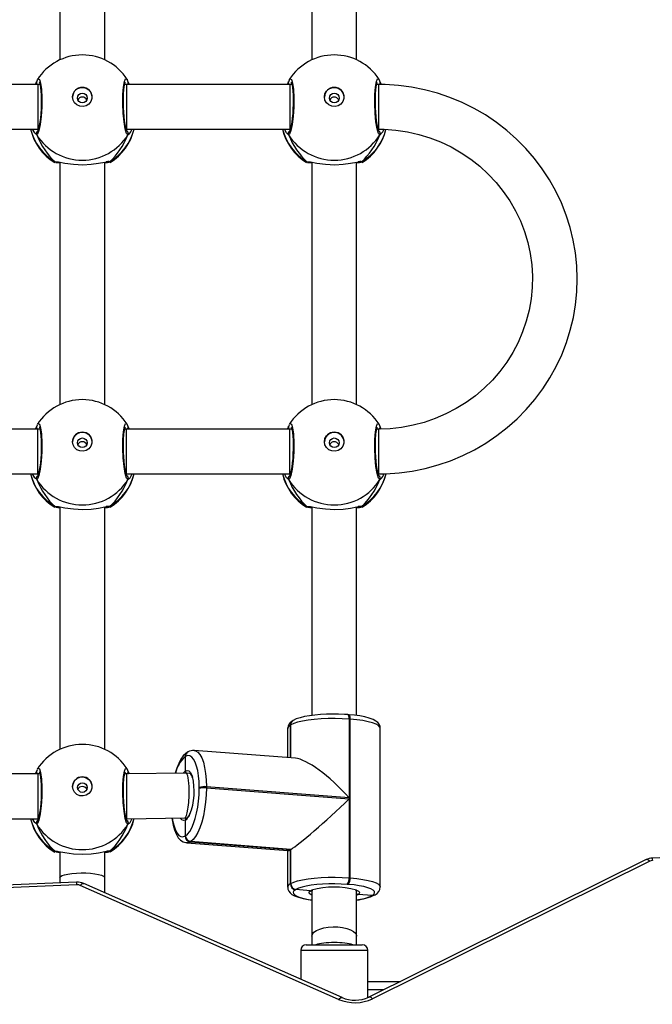
# Model space of a CAD drawing. Units: millimetres. Extents: x -410 to 1095, y 33 to 960.
# Drawn here: x 286 to 309, y 312 to 347 of the extents above; entities that cross this region are included whole.
import ezdxf

# ---------------------------------------------------------------- set-up
doc = ezdxf.new("R2010")
doc.units = ezdxf.units.MM
doc.header["$PDSIZE"] = -1
doc.layers.add('VP-EQ', color=7, linetype='Continuous', true_color=0x8a3492)
doc.layers.add('VP-HIC', color=6, linetype='Continuous')
doc.dimstyles.get("Standard").update_dxf_attribs({"dimtxt": 14, "dimasz": 20, "dimexe": 20, "dimexo": 50, "dimgap": 20, "dimtad": 0, "dimdec": 0, "dimzin": 0, "dimdsep": 46, "dimtxsty": 'Standard', "dimcen": -0.09, "dimadec": 0, "dimazin": 0, "dimtfac": 1, "dimtdec": 4, "dimtofl": 0, "dimtmove": 0, "dimatfit": 3, "dimfxl": 70, "dimfxlon": 1, "dimtolj": 1, "dimtzin": 0, "dimarcsym": 0})

# ---------------------------------------------------------------- blocks, each defined once
blk = doc.blocks.new('*D20')
at = {"color": 0, "lineweight": -2}
for p, q in [((1005.455, 738.101), (1095.455, 738.101)), ((1075.455, 718.101), (1075.455, 456.87)), ((1075.455, 53.499), (1075.455, 381.87)), ((1005.455, 33.499), (1095.455, 33.499))]:
    blk.add_line(p, q, dxfattribs=at)
at = {"color": 0}
for points in [[(1078.788, 718.101), (1072.121, 718.101), (1075.455, 738.101)], [(1072.121, 53.499), (1078.788, 53.499), (1075.455, 33.499)]]:
    blk.add_solid(points, dxfattribs=at)
at = {"layer": 'Defpoints', "color": 0}
for p in [(402.132, 738.101), (288.778, 33.499), (1075.455, 33.499)]:
    blk.add_point(p, dxfattribs=at)
at = {"color": 0, "insert": (1075.455, 419.37), "char_height": 14, "attachment_point": 5, "rotation": 90}
blk.add_mtext('\\A1;705', dxfattribs=at)
blk = doc.blocks.new('*D21')
at = {"color": 0, "lineweight": -2}
for p, q in [((203.694, 788.641), (203.694, 878.641)), ((605.685, 788.641), (605.685, 878.641)), ((223.694, 858.641), (364.339, 858.641)), ((585.685, 858.641), (439.339, 858.641))]:
    blk.add_line(p, q, dxfattribs=at)
at = {"color": 0}
for points in [[(223.694, 861.974), (223.694, 855.308), (203.694, 858.641)], [(585.685, 855.308), (585.685, 861.974), (605.685, 858.641)]]:
    blk.add_solid(points, dxfattribs=at)
at = {"layer": 'Defpoints', "color": 0}
for p in [(605.685, 858.641), (203.694, 297.98), (605.685, 247.301)]:
    blk.add_point(p, dxfattribs=at)
at = {"color": 0, "insert": (401.839, 858.641), "char_height": 14, "attachment_point": 5}
blk.add_mtext('\\A1;405', dxfattribs=at)
blk = doc.blocks.new('*D22')
at = {"color": 0, "lineweight": -2}
for p, q in [((919.458, 535.601), (1009.458, 535.601)), ((989.458, 515.601), (989.458, 419.684)), ((989.458, 225.999), (989.458, 342.351)), ((919.458, 205.999), (1009.458, 205.999))]:
    blk.add_line(p, q, dxfattribs=at)
at = {"color": 0}
for points in [[(992.791, 515.601), (986.124, 515.601), (989.458, 535.601)], [(986.124, 225.999), (992.791, 225.999), (989.458, 205.999)]]:
    blk.add_solid(points, dxfattribs=at)
at = {"layer": 'Defpoints', "color": 0}
for p in [(248.778, 535.601), (989.458, 535.601), (294.138, 205.999)]:
    blk.add_point(p, dxfattribs=at)
at = {"color": 0, "insert": (989.458, 381.017), "char_height": 14, "attachment_point": 5, "rotation": 90}
blk.add_mtext('\\A1;335', dxfattribs=at)
blk = doc.blocks.new('*D42')
at = {"layer": 'Defpoints', "color": 0}
for p in [(807.185, 940.201), (32.194, 270.201), (807.185, 270.201)]:
    blk.add_point(p, dxfattribs=at)
at = {"layer": 'VP-EQ', "color": 0, "lineweight": -2}
for p, q in [((32.194, 870.201), (32.194, 960.201)), ((807.185, 870.201), (807.185, 960.201)), ((52.194, 940.201), (376.291, 940.201)), ((787.185, 940.201), (453.624, 940.201))]:
    blk.add_line(p, q, dxfattribs=at)
at = {"layer": 'VP-EQ', "color": 0}
for points in [[(52.194, 943.535), (52.194, 936.868), (32.194, 940.201)], [(787.185, 936.868), (787.185, 943.535), (807.185, 940.201)]]:
    blk.add_solid(points, dxfattribs=at)
at = {"layer": 'VP-EQ', "color": 0, "insert": (414.958, 940.201), "char_height": 14, "attachment_point": 5}
blk.add_mtext('\\A1;775', dxfattribs=at)
blk = doc.blocks.new('RC1410_')
at = {"color": 0, "linetype": 'Continuous', "lineweight": 25}
for p, q in [((287.891, 354.465), (287.891, 345.808)), ((289.491, 345.808), (289.491, 354.466)), ((296.891, 354.465), (296.891, 345.808)), ((298.491, 345.808), (298.491, 354.466)), ((287.103, 344.931), (281.271, 344.931)), ((287.05, 345.016), (287.05, 345.015)), ((287.06, 345.037), (287.051, 345.015)), ((287.176, 344.931), (287.103, 344.931)), ((287.173, 344.943), (287.166, 344.931)), ((290.271, 344.931), (290.205, 344.931)), ((290.219, 344.931), (290.21, 344.949)), ((296.103, 344.931), (290.271, 344.931)), ((290.321, 345.037), (290.361, 344.931)), ((290.332, 345.014), (290.332, 345.015)), ((296.05, 345.016), (296.05, 345.015)), ((296.06, 345.037), (296.051, 345.015)), ((296.176, 344.931), (296.103, 344.931)), ((296.173, 344.943), (296.166, 344.931)), ((299.271, 344.931), (299.205, 344.931)), ((299.219, 344.931), (299.21, 344.949)), ((299.321, 345.037), (299.362, 344.93)), ((299.332, 345.014), (299.332, 345.016)), ((281.271, 343.331), (287.103, 343.331)), ((287.06, 343.131), (287.005, 343.182)), ((287.082, 343.331), (287.114, 343.306)), ((287.103, 343.331), (287.122, 343.331)), ((290.267, 343.306), (290.295, 343.331)), ((290.271, 343.331), (296.103, 343.331)), ((296.06, 343.131), (296.005, 343.182)), ((296.082, 343.331), (296.114, 343.306)), ((296.103, 343.331), (296.122, 343.331)), ((299.267, 343.306), (299.294, 343.331)), ((287.707, 342.147), (287.699, 342.15)), ((287.715, 342.171), (287.787, 342.167)), ((287.891, 342.156), (287.891, 333.498)), ((289.491, 333.498), (289.491, 342.156)), ((289.666, 342.171), (289.685, 342.15)), ((296.707, 342.147), (296.699, 342.15)), ((296.715, 342.171), (296.787, 342.167)), ((296.891, 342.156), (296.891, 333.498)), ((298.491, 333.498), (298.491, 342.156)), ((298.666, 342.171), (298.685, 342.15)), ((287.103, 332.621), (281.271, 332.621)), ((287.05, 332.706), (287.05, 332.705)), ((287.06, 332.727), (287.051, 332.705)), ((287.176, 332.621), (287.103, 332.621)), ((287.173, 332.633), (287.166, 332.621)), ((290.271, 332.621), (290.205, 332.621)), ((290.219, 332.621), (290.21, 332.639)), ((296.103, 332.621), (290.271, 332.621)), ((290.321, 332.727), (290.361, 332.621)), ((290.332, 332.704), (290.332, 332.706)), ((296.05, 332.706), (296.05, 332.705)), ((296.06, 332.727), (296.051, 332.705)), ((296.176, 332.621), (296.103, 332.621)), ((296.173, 332.633), (296.166, 332.621)), ((299.271, 332.621), (299.205, 332.621)), ((299.219, 332.621), (299.21, 332.639)), ((299.271, 332.619), (299.271, 331.021)), ((299.321, 332.727), (299.36, 332.625)), ((299.332, 332.704), (299.332, 332.706)), ((281.271, 331.021), (287.103, 331.021)), ((287.06, 330.821), (287.005, 330.872)), ((287.082, 331.021), (287.114, 330.996)), ((287.103, 331.021), (287.122, 331.021)), ((290.267, 330.996), (290.295, 331.021)), ((290.271, 331.021), (296.103, 331.021)), ((296.06, 330.821), (296.005, 330.872)), ((296.082, 331.021), (296.114, 330.996)), ((296.103, 331.021), (296.122, 331.021)), ((299.267, 330.996), (299.295, 331.022)), ((287.708, 329.837), (287.699, 329.84)), ((287.715, 329.861), (287.787, 329.857)), ((287.891, 329.846), (287.891, 321.188)), ((289.491, 321.188), (289.491, 329.846)), ((289.666, 329.861), (289.685, 329.84)), ((296.708, 329.837), (296.699, 329.84)), ((296.715, 329.862), (296.787, 329.857)), ((296.891, 329.846), (296.891, 322.399)), ((298.491, 322.394), (298.491, 329.846)), ((298.666, 329.862), (298.685, 329.84)), ((298.209, 322.425), (298.172, 322.428)), ((296.128, 322.057), (296.122, 322.053)), ((296.122, 322.053), (296.122, 320.883)), ((296.135, 322.061), (296.128, 322.057)), ((296.128, 320.882), (296.128, 322.057)), ((296.135, 320.882), (296.135, 322.061)), ((296.215, 322.215), (296.208, 322.211)), ((296.222, 322.219), (296.215, 322.215)), ((298.225, 322.269), (298.225, 319.455)), ((298.262, 322.266), (298.225, 322.269)), ((298.262, 316.599), (298.262, 322.266)), ((296.023, 321.934), (296.023, 320.891)), ((299.335, 316.272), (299.335, 321.939)), ((292.457, 321.09), (292.45, 321.086)), ((292.463, 321.094), (292.457, 321.09)), ((296.301, 320.869), (292.691, 321.149)), ((292.37, 320.932), (292.363, 320.928)), ((292.377, 320.936), (292.37, 320.932)), ((292.37, 320.932), (292.37, 320.414)), ((287.103, 320.311), (281.271, 320.311)), ((287.05, 320.396), (287.05, 320.395)), ((287.06, 320.418), (287.051, 320.395)), ((287.176, 320.311), (287.103, 320.311)), ((287.173, 320.323), (287.166, 320.311)), ((290.266, 320.311), (290.205, 320.311)), ((290.219, 320.311), (290.21, 320.329)), ((292.398, 320.339), (290.266, 320.311)), ((290.321, 320.418), (290.361, 320.313)), ((290.332, 320.394), (290.332, 320.396)), ((292.533, 320.329), (292.4, 320.339)), ((292.536, 320.329), (292.525, 320.329)), ((292.866, 319.786), (292.866, 319.826)), ((293.122, 319.851), (293.122, 319.812)), ((298.225, 319.455), (293.122, 319.851)), ((293.122, 319.812), (298.225, 319.416)), ((298.225, 319.416), (298.225, 316.602)), ((281.271, 318.711), (287.103, 318.711)), ((287.06, 318.511), (287.005, 318.562)), ((287.082, 318.711), (287.114, 318.686)), ((287.103, 318.711), (287.122, 318.711)), ((290.267, 318.686), (290.295, 318.712)), ((290.276, 318.711), (292.348, 318.738)), ((292.347, 318.738), (292.401, 318.734)), ((292.37, 318.656), (292.37, 318.099)), ((333.764, 318.311), (309.053, 317.305)), ((292.363, 318.095), (292.37, 318.099)), ((292.37, 318.099), (292.377, 318.103)), ((292.425, 317.852), (296.035, 317.572)), ((292.558, 317.889), (292.551, 317.885)), ((292.551, 317.885), (296.122, 317.607)), ((292.565, 317.893), (292.558, 317.889)), ((296.128, 317.611), (292.558, 317.889)), ((296.135, 317.615), (292.565, 317.893)), ((287.708, 317.527), (287.699, 317.53)), ((287.715, 317.552), (287.787, 317.548)), ((287.891, 317.536), (287.891, 316.606)), ((289.491, 316.606), (289.491, 317.536)), ((289.666, 317.552), (289.685, 317.53)), ((296.023, 317.573), (296.023, 316.267)), ((296.122, 317.607), (296.128, 317.611)), ((296.122, 317.607), (296.122, 316.386)), ((296.128, 317.611), (296.135, 317.615)), ((296.128, 316.39), (296.128, 317.611)), ((296.135, 316.394), (296.135, 317.615)), ((308.829, 317.249), (298.928, 312.34)), ((308.962, 317.192), (299.061, 312.283)), ((288.488, 316.441), (242.347, 314.522)), ((287.891, 316.606), (287.891, 316.416)), ((298.225, 316.602), (298.262, 316.599)), ((288.5, 316.354), (242.359, 314.434)), ((297.847, 312.26), (288.618, 316.332)), ((297.968, 312.323), (288.739, 316.395)), ((296.122, 316.386), (296.128, 316.39)), ((296.128, 316.39), (296.135, 316.394)), ((296.316, 316.18), (296.31, 316.176)), ((296.323, 316.184), (296.316, 316.18)), ((296.846, 316.135), (296.316, 316.18)), ((296.846, 316.135), (296.882, 316.153)), ((298.194, 316.364), (298.156, 316.367)), ((298.539, 316.005), (298.503, 315.986)), ((299.048, 315.973), (298.539, 316.005)), ((299.035, 315.965), (299.048, 315.973)), ((299.035, 315.965), (299.044, 315.964)), ((299.136, 315.987), (299.149, 315.995)), ((296.891, 314.514), (296.891, 314.211)), ((298.491, 314.211), (298.491, 314.514)), ((296.491, 314.011), (296.491, 312.974)), ((298.81, 314.011), (296.491, 314.011)), ((296.691, 314.211), (298.623, 314.211)), ((298.623, 314.211), (298.691, 314.211)), ((298.891, 314.011), (298.81, 314.011)), ((298.891, 312.323), (298.891, 314.011)), ((298.891, 312.901), (300.06, 312.901)), ((299.455, 312.601), (298.891, 312.601))]:
    blk.add_line(p, q, dxfattribs=at)
at = {"color": 0, "linetype": 'Continuous', "lineweight": 25, "flags": 128}
for points in [[(287.021, 344.931), (287.053, 345.017), (287.06, 345.037)], [(287.075, 345.078), (287.063, 345.051), (287.052, 345.015)], [(287.092, 345.097), (287.109, 345.131), (287.158, 345.11), (287.201, 344.976), (287.232, 344.746), (287.246, 344.448), (287.243, 344.118), (287.222, 343.792), (287.188, 343.502), (287.143, 343.281), (287.094, 343.154), (287.06, 343.131), (287.06, 343.131)], [(287.153, 345.005), (287.157, 344.996), (287.169, 344.963), (287.183, 344.9), (287.198, 344.806), (287.21, 344.686), (287.219, 344.544), (287.223, 344.388), (287.222, 344.223), (287.216, 344.054), (287.206, 343.888), (287.191, 343.729), (287.174, 343.586), (287.153, 343.461), (287.131, 343.362), (287.111, 343.293), (287.098, 343.264), (287.097, 343.261)], [(287.103, 344.931), (287.103, 344.924), (287.103, 344.881), (287.103, 344.804), (287.103, 344.695), (287.103, 344.559), (287.103, 344.404), (287.103, 344.236), (287.103, 344.063), (287.103, 343.893), (287.103, 343.735), (287.103, 343.595), (287.103, 343.48), (287.103, 343.395), (287.103, 343.345), (287.103, 343.331)], [(290.321, 343.131), (290.272, 343.183), (290.223, 343.343), (290.181, 343.596), (290.15, 343.909), (290.136, 344.245), (290.139, 344.566), (290.159, 344.838), (290.194, 345.033), (290.239, 345.129), (290.288, 345.113), (290.29, 345.109)], [(290.285, 343.261), (290.286, 343.261), (290.277, 343.279), (290.261, 343.324), (290.242, 343.399), (290.221, 343.504), (290.202, 343.633), (290.185, 343.782), (290.172, 343.943), (290.163, 344.111), (290.159, 344.28), (290.16, 344.443), (290.166, 344.597), (290.176, 344.733), (290.19, 344.848), (290.206, 344.936), (290.22, 344.985), (290.229, 345.004), (290.228, 345.003)], [(290.271, 344.931), (290.271, 344.924), (290.271, 344.881), (290.271, 344.804), (290.271, 344.695), (290.271, 344.559), (290.271, 344.404), (290.271, 344.236), (290.271, 344.063), (290.271, 343.893), (290.271, 343.735), (290.271, 343.595), (290.271, 343.48), (290.271, 343.395), (290.271, 343.345), (290.271, 343.331)], [(290.33, 345.016), (290.304, 345.086), (290.292, 345.104)], [(290.33, 345.014), (290.325, 345.031), (290.321, 345.037)], [(290.331, 345.014), (290.333, 345.008), (290.334, 344.999)], [(296.021, 344.931), (296.053, 345.017), (296.06, 345.037)], [(296.075, 345.078), (296.063, 345.051), (296.052, 345.015)], [(296.092, 345.097), (296.109, 345.131), (296.158, 345.11), (296.201, 344.976), (296.232, 344.746), (296.246, 344.448), (296.243, 344.118), (296.222, 343.792), (296.188, 343.502), (296.143, 343.281), (296.094, 343.154), (296.06, 343.131), (296.06, 343.131)], [(296.153, 345.005), (296.157, 344.996), (296.169, 344.963), (296.183, 344.9), (296.198, 344.806), (296.21, 344.686), (296.219, 344.544), (296.223, 344.388), (296.222, 344.223), (296.216, 344.054), (296.206, 343.888), (296.191, 343.729), (296.174, 343.586), (296.153, 343.462), (296.131, 343.362), (296.11, 343.293), (296.098, 343.264), (296.097, 343.261)], [(296.103, 344.931), (296.103, 344.924), (296.103, 344.881), (296.103, 344.804), (296.103, 344.695), (296.103, 344.559), (296.103, 344.404), (296.103, 344.236), (296.103, 344.063), (296.103, 343.893), (296.103, 343.735), (296.103, 343.595), (296.103, 343.48), (296.103, 343.395), (296.103, 343.345), (296.103, 343.331)], [(299.321, 343.131), (299.272, 343.183), (299.223, 343.343), (299.181, 343.596), (299.15, 343.909), (299.136, 344.245), (299.139, 344.566), (299.159, 344.838), (299.194, 345.033), (299.239, 345.129), (299.288, 345.113), (299.29, 345.109)], [(299.285, 343.261), (299.286, 343.261), (299.277, 343.279), (299.261, 343.324), (299.242, 343.399), (299.221, 343.504), (299.202, 343.633), (299.185, 343.783), (299.172, 343.943), (299.163, 344.111), (299.159, 344.28), (299.16, 344.443), (299.166, 344.597), (299.176, 344.733), (299.19, 344.848), (299.206, 344.936), (299.22, 344.985), (299.229, 345.004), (299.228, 345.003)], [(299.271, 331.021), (299.535, 331.026), (300.007, 331.059), (300.477, 331.122), (300.941, 331.217), (301.398, 331.341), (301.846, 331.495), (302.281, 331.678), (302.704, 331.888), (303.111, 332.126), (303.501, 332.391), (303.872, 332.679), (304.223, 332.992), (304.551, 333.327), (304.856, 333.682), (305.136, 334.057), (305.39, 334.449), (305.617, 334.857), (305.815, 335.278), (305.984, 335.712), (306.123, 336.155), (306.232, 336.607), (306.31, 337.065), (306.356, 337.526), (306.371, 337.99), (306.354, 338.454), (306.306, 338.915), (306.226, 339.373), (306.116, 339.824), (305.975, 340.266), (305.804, 340.699), (305.604, 341.12), (305.376, 341.526), (305.121, 341.917), (304.84, 342.29), (304.534, 342.644), (304.205, 342.978), (303.853, 343.289), (303.481, 343.576), (303.091, 343.839), (302.683, 344.075), (302.26, 344.285), (301.824, 344.466), (301.376, 344.618), (300.919, 344.741), (300.455, 344.834), (299.985, 344.896), (299.512, 344.927), (299.271, 344.931)], [(299.271, 344.931), (299.271, 344.924), (299.271, 344.881), (299.271, 344.804), (299.271, 344.695), (299.271, 344.559), (299.271, 344.404), (299.271, 344.236), (299.271, 344.063), (299.271, 343.893), (299.271, 343.735), (299.271, 343.595), (299.271, 343.48), (299.271, 343.395), (299.271, 343.345), (299.271, 343.331)], [(299.33, 345.016), (299.304, 345.086), (299.292, 345.104)], [(299.33, 345.014), (299.325, 345.031), (299.321, 345.037)], [(299.331, 345.014), (299.333, 345.008), (299.334, 344.999)], [(288.341, 344.483), (288.36, 344.594), (288.415, 344.693), (288.499, 344.769), (288.605, 344.814), (288.72, 344.824), (288.831, 344.796), (288.928, 344.734), (288.999, 344.645), (289.036, 344.539), (289.036, 344.426), (288.999, 344.32), (288.928, 344.231), (288.831, 344.17), (288.72, 344.142), (288.605, 344.151), (288.499, 344.196), (288.415, 344.273), (288.36, 344.372), (288.341, 344.483)], [(297.341, 344.483), (297.36, 344.594), (297.415, 344.693), (297.499, 344.769), (297.605, 344.814), (297.72, 344.824), (297.831, 344.796), (297.928, 344.734), (297.999, 344.646), (298.036, 344.539), (298.036, 344.426), (297.999, 344.32), (297.928, 344.231), (297.831, 344.17), (297.72, 344.142), (297.605, 344.151), (297.499, 344.196), (297.415, 344.273), (297.36, 344.372), (297.341, 344.483)], [(287.005, 343.182), (286.99, 343.196), (286.914, 343.331)], [(290.36, 343.159), (290.328, 343.134), (290.321, 343.131)], [(296.005, 343.182), (295.99, 343.196), (295.914, 343.331)], [(299.271, 343.331), (299.476, 343.328), (299.891, 343.297), (300.302, 343.236), (300.708, 343.145), (301.105, 343.025), (301.492, 342.875), (301.866, 342.698), (302.225, 342.493), (302.567, 342.263), (302.89, 342.008), (303.193, 341.73), (303.473, 341.431), (303.73, 341.112), (303.96, 340.774), (304.164, 340.421), (304.34, 340.054), (304.487, 339.674), (304.604, 339.285), (304.691, 338.888), (304.746, 338.486), (304.77, 338.081), (304.762, 337.675), (304.723, 337.271), (304.653, 336.871), (304.551, 336.478), (304.419, 336.093), (304.258, 335.719), (304.068, 335.357), (303.851, 335.011), (303.607, 334.682), (303.338, 334.372), (303.046, 334.082), (302.733, 333.815), (302.4, 333.572), (302.048, 333.354), (301.681, 333.163), (301.3, 332.999), (300.908, 332.864), (300.506, 332.758), (300.097, 332.682), (299.684, 332.637), (299.271, 332.621)], [(299.36, 343.159), (299.328, 343.134), (299.321, 343.131)], [(287.699, 342.15), (287.688, 342.155), (287.715, 342.171)], [(287.891, 342.115), (287.745, 342.132), (287.74, 342.134)], [(287.787, 342.167), (287.845, 342.164), (288.063, 342.123), (288.373, 342.08), (288.707, 342.064), (289.006, 342.079), (289.27, 342.115), (289.499, 342.157), (289.543, 342.164)], [(287.798, 342.16), (287.797, 342.159), (287.818, 342.159)], [(289.652, 342.138), (289.595, 342.125), (289.491, 342.116)], [(289.516, 342.154), (289.565, 342.159), (289.586, 342.159), (289.585, 342.16)], [(289.685, 342.15), (289.688, 342.147), (289.686, 342.146)], [(296.699, 342.15), (296.688, 342.155), (296.715, 342.171)], [(296.891, 342.115), (296.745, 342.132), (296.74, 342.134)], [(296.787, 342.167), (296.845, 342.164), (297.063, 342.124), (297.373, 342.08), (297.707, 342.064), (298.006, 342.079), (298.27, 342.115), (298.499, 342.157), (298.543, 342.164)], [(296.798, 342.16), (296.797, 342.159), (296.818, 342.159)], [(298.652, 342.138), (298.595, 342.125), (298.491, 342.116)], [(298.516, 342.154), (298.565, 342.159), (298.586, 342.159), (298.585, 342.16)], [(298.685, 342.15), (298.688, 342.147), (298.686, 342.146)], [(287.021, 332.621), (287.053, 332.707), (287.06, 332.727)], [(287.076, 332.768), (287.063, 332.741), (287.052, 332.705)], [(287.092, 332.787), (287.11, 332.821), (287.158, 332.8), (287.201, 332.666), (287.232, 332.436), (287.246, 332.138), (287.243, 331.808), (287.222, 331.482), (287.188, 331.192), (287.143, 330.971), (287.094, 330.844), (287.06, 330.821), (287.06, 330.821)], [(287.153, 332.695), (287.157, 332.686), (287.169, 332.653), (287.183, 332.59), (287.198, 332.496), (287.21, 332.376), (287.219, 332.234), (287.223, 332.078), (287.222, 331.913), (287.216, 331.744), (287.206, 331.578), (287.191, 331.42), (287.174, 331.276), (287.153, 331.152), (287.131, 331.052), (287.111, 330.983), (287.098, 330.954), (287.097, 330.951)], [(287.103, 331.021), (287.103, 331.029), (287.103, 331.071), (287.103, 331.148), (287.103, 331.256), (287.103, 331.391), (287.103, 331.546), (287.103, 331.714), (287.103, 331.887), (287.103, 332.057), (287.103, 332.216), (287.103, 332.356), (287.103, 332.471), (287.103, 332.556), (287.103, 332.607), (287.103, 332.621)], [(290.321, 330.821), (290.272, 330.873), (290.223, 331.034), (290.181, 331.286), (290.15, 331.599), (290.136, 331.935), (290.139, 332.256), (290.159, 332.528), (290.194, 332.723), (290.239, 332.819), (290.288, 332.804), (290.29, 332.799)], [(290.285, 330.951), (290.286, 330.951), (290.277, 330.969), (290.261, 331.014), (290.242, 331.089), (290.221, 331.194), (290.202, 331.323), (290.185, 331.473), (290.172, 331.633), (290.163, 331.801), (290.159, 331.97), (290.16, 332.134), (290.166, 332.287), (290.176, 332.423), (290.19, 332.538), (290.206, 332.626), (290.22, 332.675), (290.229, 332.695), (290.228, 332.693)], [(290.271, 331.021), (290.271, 331.029), (290.271, 331.071), (290.271, 331.148), (290.271, 331.256), (290.271, 331.391), (290.271, 331.546), (290.271, 331.714), (290.271, 331.887), (290.271, 332.057), (290.271, 332.216), (290.271, 332.356), (290.271, 332.471), (290.271, 332.557), (290.271, 332.607), (290.271, 332.621)], [(290.33, 332.706), (290.304, 332.776), (290.292, 332.794)], [(290.33, 332.706), (290.325, 332.721), (290.321, 332.727)], [(296.021, 332.621), (296.053, 332.707), (296.06, 332.727)], [(296.076, 332.768), (296.063, 332.741), (296.052, 332.705)], [(296.092, 332.787), (296.11, 332.821), (296.158, 332.8), (296.201, 332.666), (296.232, 332.436), (296.246, 332.138), (296.243, 331.808), (296.222, 331.482), (296.188, 331.192), (296.143, 330.971), (296.094, 330.844), (296.06, 330.821), (296.06, 330.821)], [(296.153, 332.695), (296.157, 332.686), (296.169, 332.653), (296.183, 332.59), (296.198, 332.496), (296.21, 332.376), (296.219, 332.234), (296.223, 332.078), (296.222, 331.913), (296.216, 331.744), (296.206, 331.578), (296.191, 331.42), (296.174, 331.276), (296.153, 331.152), (296.131, 331.052), (296.111, 330.983), (296.098, 330.954), (296.097, 330.951)], [(296.103, 331.021), (296.103, 331.029), (296.103, 331.071), (296.103, 331.148), (296.103, 331.256), (296.103, 331.391), (296.103, 331.546), (296.103, 331.714), (296.103, 331.887), (296.103, 332.057), (296.103, 332.216), (296.103, 332.356), (296.103, 332.471), (296.103, 332.557), (296.103, 332.607), (296.103, 332.621)], [(299.321, 330.821), (299.272, 330.873), (299.223, 331.034), (299.181, 331.286), (299.15, 331.599), (299.136, 331.935), (299.139, 332.256), (299.159, 332.528), (299.194, 332.723), (299.239, 332.819), (299.288, 332.804), (299.29, 332.799)], [(299.285, 330.951), (299.286, 330.951), (299.277, 330.969), (299.261, 331.014), (299.242, 331.089), (299.221, 331.195), (299.202, 331.323), (299.185, 331.473), (299.172, 331.634), (299.163, 331.801), (299.159, 331.97), (299.16, 332.134), (299.166, 332.287), (299.176, 332.423), (299.19, 332.538), (299.206, 332.626), (299.22, 332.675), (299.229, 332.695), (299.228, 332.693)], [(299.33, 332.706), (299.304, 332.776), (299.292, 332.794)], [(299.33, 332.704), (299.325, 332.721), (299.321, 332.727)], [(299.331, 332.704), (299.333, 332.698), (299.334, 332.689)], [(288.341, 332.173), (288.36, 332.284), (288.415, 332.383), (288.499, 332.459), (288.605, 332.504), (288.72, 332.514), (288.832, 332.486), (288.928, 332.424), (288.999, 332.336), (289.036, 332.229), (289.036, 332.117), (288.999, 332.01), (288.928, 331.921), (288.832, 331.86), (288.72, 331.832), (288.605, 331.841), (288.499, 331.887), (288.415, 331.963), (288.36, 332.062), (288.341, 332.173)], [(297.341, 332.173), (297.36, 332.284), (297.415, 332.383), (297.499, 332.459), (297.605, 332.504), (297.72, 332.514), (297.832, 332.486), (297.928, 332.424), (297.999, 332.336), (298.036, 332.229), (298.036, 332.117), (297.999, 332.01), (297.928, 331.921), (297.832, 331.86), (297.72, 331.832), (297.605, 331.841), (297.499, 331.887), (297.415, 331.963), (297.36, 332.062), (297.341, 332.173)], [(287.005, 330.872), (286.99, 330.886), (286.914, 331.021)], [(290.36, 330.849), (290.328, 330.824), (290.321, 330.821)], [(296.005, 330.872), (295.99, 330.886), (295.914, 331.021)], [(299.36, 330.849), (299.328, 330.824), (299.321, 330.821)], [(287.699, 329.84), (287.688, 329.845), (287.715, 329.861)], [(287.891, 329.805), (287.745, 329.822), (287.74, 329.824)], [(287.787, 329.857), (287.845, 329.854), (288.063, 329.814), (288.373, 329.77), (288.707, 329.754), (289.006, 329.769), (289.271, 329.805), (289.499, 329.848), (289.544, 329.855)], [(287.798, 329.85), (287.797, 329.85), (287.818, 329.849)], [(289.652, 329.828), (289.595, 329.815), (289.491, 329.806)], [(289.516, 329.844), (289.565, 329.849), (289.586, 329.849), (289.585, 329.85)], [(289.685, 329.84), (289.688, 329.837), (289.686, 329.837)], [(296.699, 329.84), (296.688, 329.845), (296.715, 329.862)], [(296.891, 329.805), (296.745, 329.822), (296.74, 329.824)], [(296.787, 329.857), (296.845, 329.854), (297.063, 329.814), (297.373, 329.77), (297.707, 329.754), (298.006, 329.769), (298.271, 329.805), (298.499, 329.848), (298.544, 329.855)], [(296.798, 329.85), (296.797, 329.85), (296.818, 329.849)], [(298.652, 329.828), (298.595, 329.815), (298.491, 329.806)], [(298.516, 329.844), (298.565, 329.849), (298.586, 329.849), (298.585, 329.85)], [(298.685, 329.84), (298.688, 329.837), (298.686, 329.837)], [(298.172, 322.428), (298.062, 322.435), (297.847, 322.444), (297.628, 322.447), (297.41, 322.442), (297.198, 322.43), (296.994, 322.412), (296.804, 322.387), (296.629, 322.356), (296.472, 322.318), (296.334, 322.272), (296.222, 322.219)], [(298.225, 322.269), (298.223, 322.306), (298.219, 322.34), (298.213, 322.37), (298.204, 322.395), (298.194, 322.413), (298.182, 322.424), (298.172, 322.428)], [(299.331, 321.938), (299.326, 322.006), (299.293, 322.083), (299.244, 322.145), (299.178, 322.198), (299.083, 322.25), (298.943, 322.302), (298.781, 322.345), (298.605, 322.379), (298.414, 322.405), (298.209, 322.425)], [(298.262, 322.266), (298.261, 322.303), (298.257, 322.337), (298.251, 322.367), (298.242, 322.392), (298.232, 322.41), (298.22, 322.421), (298.209, 322.425)], [(298.225, 322.269), (297.978, 322.283), (297.724, 322.289), (297.468, 322.287), (297.218, 322.276), (296.978, 322.257), (296.756, 322.23), (296.555, 322.196), (296.383, 322.156), (296.241, 322.11), (296.135, 322.061)], [(299.335, 321.939), (299.322, 321.981), (299.271, 322.035), (299.182, 322.086), (299.056, 322.133), (298.897, 322.176), (298.708, 322.213), (298.495, 322.243), (298.262, 322.266)], [(292.45, 321.086), (292.387, 321.042), (292.298, 320.955), (292.213, 320.836), (292.133, 320.686), (292.064, 320.515), (292.007, 320.334)], [(292.692, 321.149), (292.737, 321.14), (292.818, 321.092), (292.892, 321.005), (292.959, 320.881), (293.016, 320.725), (293.061, 320.538), (293.095, 320.327), (293.115, 320.096), (293.122, 319.851)], [(292.866, 319.826), (292.86, 320.041), (292.842, 320.243), (292.812, 320.429), (292.772, 320.592), (292.722, 320.729), (292.664, 320.838), (292.599, 320.914), (292.528, 320.956), (292.453, 320.964), (292.377, 320.936)], [(287.021, 320.311), (287.053, 320.397), (287.06, 320.418)], [(287.076, 320.458), (287.063, 320.431), (287.052, 320.395)], [(287.092, 320.477), (287.11, 320.511), (287.158, 320.49), (287.201, 320.356), (287.232, 320.126), (287.246, 319.828), (287.243, 319.498), (287.222, 319.172), (287.188, 318.882), (287.143, 318.661), (287.094, 318.534), (287.06, 318.511), (287.06, 318.511)], [(287.153, 320.385), (287.157, 320.376), (287.169, 320.343), (287.183, 320.28), (287.198, 320.186), (287.21, 320.066), (287.219, 319.924), (287.223, 319.768), (287.222, 319.603), (287.216, 319.434), (287.206, 319.268), (287.192, 319.11), (287.174, 318.966), (287.153, 318.842), (287.131, 318.742), (287.111, 318.673), (287.098, 318.644), (287.097, 318.642)], [(287.103, 320.308), (287.103, 320.257), (287.103, 320.09), (287.103, 319.835), (287.103, 319.53), (287.103, 319.222), (287.103, 318.959), (287.103, 318.78), (287.103, 318.712), (287.103, 318.715)], [(290.321, 318.511), (290.272, 318.563), (290.224, 318.724), (290.181, 318.976), (290.15, 319.289), (290.136, 319.625), (290.139, 319.946), (290.16, 320.218), (290.194, 320.413), (290.239, 320.509), (290.288, 320.494), (290.29, 320.489)], [(290.285, 318.641), (290.286, 318.641), (290.277, 318.659), (290.261, 318.704), (290.242, 318.779), (290.221, 318.885), (290.202, 319.014), (290.185, 319.163), (290.172, 319.324), (290.163, 319.492), (290.159, 319.66), (290.16, 319.824), (290.166, 319.977), (290.176, 320.113), (290.19, 320.228), (290.206, 320.316), (290.22, 320.365), (290.229, 320.385), (290.228, 320.383)], [(290.33, 320.396), (290.304, 320.466), (290.292, 320.484)], [(290.33, 320.396), (290.325, 320.411), (290.321, 320.418)], [(292.294, 320.338), (292.307, 320.354), (292.37, 320.414)], [(292.37, 320.414), (292.431, 320.436), (292.49, 320.423), (292.544, 320.375), (292.592, 320.294), (292.622, 320.214)], [(288.341, 319.863), (288.36, 319.974), (288.415, 320.073), (288.5, 320.149), (288.605, 320.194), (288.72, 320.204), (288.832, 320.176), (288.928, 320.114), (288.999, 320.026), (289.036, 319.919), (289.036, 319.807), (288.999, 319.7), (288.928, 319.611), (288.832, 319.55), (288.72, 319.522), (288.605, 319.531), (288.5, 319.577), (288.415, 319.653), (288.36, 319.752), (288.341, 319.863)], [(292.377, 318.103), (292.453, 318.165), (292.528, 318.26), (292.599, 318.385), (292.664, 318.538), (292.722, 318.715), (292.772, 318.911), (292.812, 319.121), (292.842, 319.341), (292.86, 319.564), (292.866, 319.786)], [(293.122, 319.812), (293.115, 319.559), (293.095, 319.304), (293.061, 319.053), (293.016, 318.814), (292.959, 318.59), (292.892, 318.389), (292.818, 318.215), (292.737, 318.072), (292.652, 317.963), (292.565, 317.893)], [(287.005, 318.562), (286.99, 318.576), (286.914, 318.711)], [(290.36, 318.54), (290.328, 318.514), (290.321, 318.511)], [(291.891, 318.733), (291.898, 318.668), (291.933, 318.484), (291.98, 318.316), (292.041, 318.166), (292.12, 318.034), (292.202, 317.948), (292.29, 317.889), (292.386, 317.857), (292.423, 317.856)], [(291.905, 318.733), (291.927, 318.602), (291.967, 318.439), (292.017, 318.301), (292.075, 318.193), (292.141, 318.117), (292.212, 318.074), (292.286, 318.067), (292.363, 318.095)], [(292.37, 318.656), (292.307, 318.642), (292.247, 318.665), (292.192, 318.726), (292.186, 318.736)], [(292.42, 318.738), (292.411, 318.734), (292.409, 318.734)], [(292.551, 317.885), (292.464, 317.853), (292.424, 317.852)], [(287.699, 317.53), (287.688, 317.535), (287.715, 317.552)], [(287.891, 317.495), (287.745, 317.512), (287.74, 317.514)], [(287.787, 317.548), (287.845, 317.544), (288.063, 317.504), (288.373, 317.46), (288.707, 317.444), (289.006, 317.459), (289.271, 317.495), (289.499, 317.538), (289.544, 317.545)], [(287.798, 317.54), (287.797, 317.54), (287.818, 317.539)], [(289.652, 317.519), (289.595, 317.505), (289.491, 317.496)], [(289.516, 317.534), (289.565, 317.539), (289.586, 317.54), (289.585, 317.54)], [(289.685, 317.53), (289.688, 317.527), (289.686, 317.527)], [(308.962, 317.192), (308.928, 317.222), (308.896, 317.242), (308.866, 317.253), (308.84, 317.253), (308.829, 317.249)], [(287.891, 316.606), (287.91, 316.643), (287.965, 316.678), (288.054, 316.71), (288.173, 316.736), (288.316, 316.757), (288.477, 316.771), (288.648, 316.777), (288.82, 316.775), (288.987, 316.765), (289.14, 316.748), (289.272, 316.724), (289.376, 316.694), (289.449, 316.661), (289.486, 316.625), (289.491, 316.606)], [(289.491, 316.063), (289.491, 316.381), (289.491, 316.606)], [(296.135, 316.394), (296.241, 316.444), (296.383, 316.489), (296.555, 316.53), (296.756, 316.564), (296.978, 316.59), (297.218, 316.61), (297.468, 316.62), (297.724, 316.623), (297.978, 316.617), (298.225, 316.602)], [(298.262, 316.599), (298.495, 316.577), (298.708, 316.546), (298.897, 316.51), (299.056, 316.467), (299.182, 316.419), (299.271, 316.368), (299.322, 316.315), (299.335, 316.273)], [(288.618, 316.332), (288.649, 316.364), (288.679, 316.385), (288.706, 316.397), (288.73, 316.398), (288.739, 316.395)], [(296.027, 316.265), (296.032, 316.2), (296.065, 316.123), (296.114, 316.062), (296.18, 316.008), (296.275, 315.956), (296.415, 315.904), (296.577, 315.861), (296.753, 315.827), (296.891, 315.808)], [(296.31, 316.176), (296.25, 316.13), (296.224, 316.083), (296.234, 316.035), (296.279, 315.988), (296.357, 315.943), (296.468, 315.901), (296.607, 315.864), (296.773, 315.831), (296.883, 315.815)], [(298.156, 316.367), (297.94, 316.379), (297.717, 316.385), (297.493, 316.383), (297.273, 316.373), (297.063, 316.356), (296.867, 316.333), (296.692, 316.303), (296.54, 316.268), (296.416, 316.228), (296.323, 316.184)], [(296.886, 315.983), (296.825, 316.016), (296.793, 316.056), (296.8, 316.096), (296.846, 316.135)], [(296.846, 316.135), (296.877, 316.138), (296.896, 316.148)], [(296.884, 316.139), (296.886, 316.14), (296.9, 316.149)], [(296.891, 316.149), (296.891, 315.777), (296.891, 315.245), (296.891, 314.724), (296.891, 314.514)], [(296.892, 316.144), (296.915, 316.156), (296.922, 316.159)], [(299.048, 315.973), (299.108, 316.019), (299.134, 316.066), (299.124, 316.114), (299.079, 316.161), (299.001, 316.206), (298.89, 316.248), (298.75, 316.285), (298.585, 316.317), (298.398, 316.344), (298.194, 316.364)], [(298.445, 316.165), (298.48, 316.15), (298.499, 316.137), (298.499, 316.138)], [(298.482, 316.161), (298.484, 316.16), (298.555, 316.123), (298.588, 316.083), (298.583, 316.043), (298.539, 316.005)], [(298.491, 314.514), (298.491, 314.783), (298.491, 315.306), (298.491, 315.839), (298.491, 316.142)], [(298.539, 316.005), (298.507, 316.012), (298.491, 316.022)], [(298.491, 316.021), (298.518, 316.008), (298.539, 316.005)], [(296.891, 314.514), (296.91, 314.586), (296.965, 314.656), (297.054, 314.718), (297.173, 314.771), (297.316, 314.812), (297.477, 314.839), (297.648, 314.851), (297.82, 314.847), (297.987, 314.828), (298.14, 314.793), (298.272, 314.746), (298.376, 314.688), (298.449, 314.622), (298.486, 314.55), (298.491, 314.514)], [(297.847, 312.26), (297.878, 312.291), (297.908, 312.313), (297.935, 312.324), (297.959, 312.325), (297.968, 312.323)], [(299.061, 312.283), (299.027, 312.313), (298.995, 312.334), (298.965, 312.344), (298.939, 312.344), (298.928, 312.34)]]:
    blk.add_lwpolyline(points, dxfattribs=at)
at = {"color": 0, "linetype": 'Continuous', "lineweight": 25}
for centre in [(288.693, 344.443), (297.693, 344.443), (288.693, 332.133), (297.693, 332.133), (288.694, 319.823)]:
    blk.add_circle(centre, 0.172, dxfattribs=at)
for centre, radius, start, end in [((288.691, 344.084), 1.9, 90, 147.6599), ((288.691, 344.084), 1.9, 32.6433, 90), ((297.691, 344.084), 1.9, 90, 147.6599), ((297.691, 344.084), 1.9, 32.6433, 90), ((287.118, 344.986), 0.072, 164.9346, 228.891), ((287.136, 344.993), 0.0881, 165.4826, 224.5171), ((290.246, 344.993), 0.088, 315.4657, 15.2722), ((290.267, 344.982), 0.0669, 311.1521, 5.4487), ((296.118, 344.986), 0.072, 164.9013, 228.9157), ((296.135, 344.993), 0.0881, 165.4779, 224.5293), ((299.246, 344.993), 0.0881, 314.7802, 15.2509), ((299.267, 344.982), 0.0675, 310.8028, 5.3114), ((288.691, 344.473), 0.35, 0.9254, 179.0707), ((297.691, 344.473), 0.35, 0.9247, 179.0714), ((288.691, 344.308), 0.173, 23.5131, 156.8599), ((297.691, 344.308), 0.173, 23.5117, 156.8614), ((288.691, 343.764), 1.9, 193.174, 238.7037), ((288.648, 343.78), 1.86, 193.976, 239.8997), ((287.14, 343.182), 0.0945, 120.6222, 212.8014), ((287.148, 343.181), 0.101, 122.5776, 209.7582), ((288.734, 343.78), 1.86, 300.1, 346.0252), ((288.691, 343.764), 1.9, 301.5964, 346.8263), ((290.241, 343.182), 0.0953, 327.512, 63.3604), ((290.234, 343.181), 0.101, 330.2592, 53.4958), ((290.096, 343.44), 0.385, 313.1543, 343.5641), ((297.691, 343.764), 1.9, 193.174, 238.7037), ((297.648, 343.78), 1.86, 193.9754, 239.9003), ((296.14, 343.182), 0.0945, 120.6266, 212.797), ((296.148, 343.181), 0.101, 122.5776, 209.7535), ((297.734, 343.781), 1.86, 300.1011, 345.722), ((297.691, 343.764), 1.9, 301.5964, 346.4839), ((299.241, 343.182), 0.0953, 327.5083, 63.3642), ((299.234, 343.181), 0.101, 330.2559, 53.494), ((299.101, 343.436), 0.378, 313.0836, 343.4423), ((288.691, 344.147), 1.921, 211.9183, 328.0817), ((297.691, 344.147), 1.921, 211.9184, 328.0816), ((287.768, 342.253), 0.0967, 237.236, 287.8378), ((287.766, 342.246), 0.0904, 235.8315, 284.4243), ((289.622, 341.87), 0.304, 81.5763, 104.8978), ((289.612, 342.263), 0.106, 243.3632, 300.7199), ((289.614, 342.251), 0.0959, 252.1787, 303.461), ((289.614, 342.253), 0.0969, 252.9011, 302.7964), ((296.768, 342.253), 0.0967, 237.235, 287.8388), ((296.766, 342.246), 0.0904, 235.8388, 284.417), ((298.622, 341.87), 0.304, 81.5763, 104.8978), ((298.612, 342.263), 0.106, 243.3629, 300.7203), ((298.614, 342.251), 0.0957, 252.1328, 303.4917), ((298.614, 342.253), 0.0968, 252.895, 302.8025), ((288.691, 331.774), 1.9, 90, 147.6599), ((288.691, 331.774), 1.9, 32.6433, 90), ((297.691, 331.774), 1.9, 90, 147.6599), ((297.691, 331.774), 1.9, 32.6433, 90), ((287.118, 332.676), 0.072, 164.9268, 228.8988), ((287.136, 332.683), 0.0881, 165.4779, 224.5293), ((290.246, 332.683), 0.088, 315.4657, 15.2722), ((290.261, 332.677), 0.0749, 312.1987, 20.9041), ((296.118, 332.676), 0.072, 164.9346, 228.891), ((296.136, 332.683), 0.0881, 165.4779, 224.5293), ((299.246, 332.683), 0.0879, 316.2904, 15.2925), ((299.269, 332.672), 0.0654, 311.9767, 5.7949), ((288.691, 332.163), 0.35, 0.924, 179.072), ((297.691, 332.163), 0.35, 0.9254, 179.0707), ((288.691, 331.998), 0.173, 23.5131, 156.8599), ((297.691, 331.998), 0.173, 23.5142, 156.8589), ((288.691, 331.454), 1.9, 193.174, 238.7037), ((288.648, 331.471), 1.86, 193.9754, 239.9003), ((287.14, 330.873), 0.0945, 120.628, 212.8006), ((287.148, 330.871), 0.101, 122.575, 209.7609), ((288.734, 331.471), 1.86, 300.1, 346.0252), ((288.691, 331.454), 1.9, 301.5964, 346.8263), ((290.241, 330.873), 0.0952, 327.5113, 63.3684), ((290.234, 330.871), 0.101, 330.2432, 57.0312), ((290.097, 331.13), 0.385, 313.1534, 343.5678), ((297.691, 331.454), 1.9, 193.174, 238.7037), ((297.648, 331.471), 1.86, 193.9766, 239.8991), ((296.14, 330.873), 0.0945, 120.6222, 212.8014), ((296.148, 330.871), 0.101, 126.6486, 209.7364), ((297.734, 331.471), 1.86, 300.0998, 346.1418), ((297.691, 331.454), 1.9, 301.5964, 346.8454), ((299.241, 330.873), 0.0952, 327.4965, 63.3785), ((299.234, 330.871), 0.101, 330.2463, 57.0233), ((299.091, 331.135), 0.392, 313.2235, 343.6832), ((288.691, 331.837), 1.921, 211.9183, 328.0817), ((297.691, 331.837), 1.921, 211.9183, 328.0817), ((287.768, 329.943), 0.0967, 237.2299, 287.8439), ((287.766, 329.936), 0.0904, 235.841, 284.4148), ((289.622, 329.56), 0.304, 81.5755, 104.8987), ((289.614, 329.941), 0.0959, 252.176, 303.4637), ((289.614, 329.943), 0.0969, 252.9011, 302.7964), ((289.615, 329.939), 0.0926, 251.2667, 303.4037), ((296.768, 329.943), 0.0967, 237.236, 287.8378), ((296.766, 329.936), 0.0904, 235.8422, 284.4152), ((298.622, 329.56), 0.304, 81.5763, 104.8978), ((298.612, 329.953), 0.106, 243.3643, 300.7189), ((298.614, 329.941), 0.0959, 252.1755, 303.4653), ((298.614, 329.943), 0.0969, 252.9011, 302.7964), ((296.167, 321.915), 0.144, 108.1336, 172.7183), ((296.326, 321.935), 0.299, 113.1067, 180.2386), ((296.302, 322.057), 0.18, 121.1624, 181.2558), ((296.308, 322.061), 0.18, 121.1632, 181.2551), ((296.315, 322.065), 0.18, 121.127, 181.2783), ((288.691, 319.465), 1.9, 90, 147.6599), ((288.691, 319.465), 1.9, 32.6433, 90), ((292.543, 320.932), 0.18, 121.1574, 181.2609), ((292.55, 320.936), 0.18, 121.1624, 181.2558), ((292.556, 320.94), 0.18, 121.1349, 181.2563), ((292.65, 320.799), 0.349, 82.9968, 122.365), ((293.097, 320.113), 1.097, 131.9917, 168.3335), ((287.118, 320.366), 0.072, 164.9172, 228.921), ((287.136, 320.373), 0.0881, 165.482, 224.5399), ((290.246, 320.373), 0.088, 315.9277, 15.2789), ((290.262, 320.367), 0.0746, 312.5537, 21.0026), ((292.472, 320.413), 0.103, 179.7203, 226.5304), ((292.469, 320.413), 0.0995, 179.2158, 227.7117), ((292.395, 320.149), 0.226, 7.272, 52.5226), ((288.691, 319.854), 0.35, 0.924, 179.073), ((290.535, 319.679), 2.154, 337.8847, 14.3869), ((288.691, 319.688), 0.173, 23.5106, 156.8624), ((293.05, 319.277), 0.579, 82.8219, 108.5394), ((293.05, 319.238), 0.579, 82.8238, 108.5375), ((292.239, 318.985), 0.305, 305.2738, 344.0083), ((288.691, 319.144), 1.9, 193.1746, 238.7037), ((288.648, 319.161), 1.86, 193.9757, 239.9005), ((287.14, 318.563), 0.0946, 120.6409, 212.7851), ((287.148, 318.561), 0.101, 126.6329, 209.7471), ((288.734, 319.161), 1.86, 300.0995, 346.1343), ((288.691, 319.144), 1.9, 301.5964, 346.9327), ((290.241, 318.563), 0.0952, 327.5021, 63.3703), ((290.234, 318.561), 0.101, 330.2459, 53.5041), ((290.093, 318.824), 0.39, 313.2091, 343.6402), ((292.108, 319.021), 0.449, 305.5829, 340.0853), ((292.452, 318.661), 0.0822, 114.0323, 183.7083), ((292.453, 318.66), 0.083, 114.6104, 183.1953), ((288.691, 319.527), 1.921, 211.9184, 328.0816), ((292.573, 318.094), 0.21, 179.7562, 263.9012), ((292.58, 318.098), 0.21, 179.7581, 263.8958), ((292.587, 318.102), 0.21, 179.7587, 263.8987), ((287.768, 317.633), 0.0967, 237.2356, 287.8382), ((287.766, 317.627), 0.0906, 235.8709, 284.3759), ((289.622, 317.25), 0.305, 81.5934, 104.881), ((289.614, 317.631), 0.0957, 252.1428, 303.4899), ((289.615, 317.629), 0.0926, 251.2648, 303.4067), ((289.614, 317.633), 0.0968, 252.8947, 302.804), ((309.073, 316.751), 0.554, 92.0536, 116.1485), ((309.074, 316.96), 0.258, 91.8927, 115.722), ((308.838, 317.23), 0.228, 356.7203, 19.1348), ((288.513, 315.874), 0.567, 66.5094, 92.5299), ((288.277, 316.367), 0.223, 356.6766, 19.5246), ((297.902, 316.568), 0.324, 321.5986, 6.0071), ((297.939, 316.565), 0.324, 321.6004, 6.0061), ((288.513, 316.087), 0.266, 66.8271, 92.7432), ((296.166, 316.249), 0.144, 108.0485, 173.1573), ((296.332, 316.385), 0.21, 179.7564, 263.8992), ((296.339, 316.389), 0.21, 179.7616, 263.8941), ((296.346, 316.393), 0.21, 179.7587, 263.8987), ((296.857, 316.203), 0.0683, 260.7233, 305.2778), ((297.695, 313.389), 2.882, 74.1547, 106.3804), ((299.032, 316.271), 0.299, 293.1419, 0.8009), ((298.333, 317.651), 1.847, 274.9193, 295.7777), ((298.332, 317.468), 1.66, 275.5183, 295.0506), ((299.063, 316.145), 0.173, 265.2747, 300.1902), ((299.063, 316.145), 0.173, 265.2734, 300.1845), ((296.691, 314.011), 0.2, 90, 180), ((298.691, 314.011), 0.2, 0, 90), ((298.428, 313.622), 1.48, 246.8756, 295.2956), ((298.428, 313.405), 1.176, 246.9626, 295.1059)]:
    blk.add_arc(centre, radius, start, end, dxfattribs=at)
for centre, major_axis, ratio, start_param, end_param in [((288.691, 344.561), (0, 2.785), 0.682312, 2.109997, 2.602437), ((288.691, 344.561), (0, 2.785), 0.682312, 2.109997, 2.602437), ((288.691, 344.561), (0, 2.785), 0.682312, 3.680793, 4.173234), ((288.691, 344.561), (0, 2.785), 0.682312, 3.680793, 4.173234), ((297.691, 344.561), (0, 2.785), 0.682312, 2.109997, 2.602437), ((297.691, 344.561), (0, 2.785), 0.682312, 2.109997, 2.602437), ((297.691, 344.561), (0, 2.785), 0.682312, 3.680793, 4.173234), ((297.691, 344.561), (0, 2.785), 0.682312, 3.680793, 4.173234), ((288.691, 332.251), (1.9, 0), 0.488349, 2.571772, 2.602456), ((288.691, 332.251), (0, 2.785), 0.682312, 2.109997, 2.602437), ((288.691, 332.251), (0, 2.785), 0.682312, 2.109997, 2.602437), ((288.691, 332.251), (0, 2.785), 0.682312, 3.680793, 4.173234), ((288.691, 332.251), (0, 2.785), 0.682312, 3.680793, 4.173234), ((297.691, 332.251), (0, 2.785), 0.682312, 2.109997, 2.602437), ((297.691, 332.251), (0, 2.785), 0.682312, 2.109997, 2.602437), ((297.691, 332.251), (0, 2.785), 0.682312, 3.680793, 4.173234), ((297.691, 332.251), (0, 2.785), 0.682312, 3.680793, 4.173234), ((297.667, 319.128), (-1.563, 1.689), 0.274836, 4.652017, 5.994478), ((288.691, 319.941), (1.9, 0), 0.488349, 2.571772, 2.602456), ((290.271, 319.511), (-0.005, 0.8), 0.00756, 6.283136, 9.424729), ((292.373, 319.539), (0.026, 0.8), 0.164671, 4.959798, 6.290645), ((292.373, 319.539), (0.026, 0.8), 0.164671, 3.149053, 4.959798), ((297.667, 319.089), (1.627, 1.506), 0.065321, 3.4303, 5.001096), ((288.691, 319.941), (0, 2.785), 0.682312, 2.109997, 2.602437), ((288.691, 319.941), (0, 2.785), 0.682312, 2.109997, 2.602437), ((288.691, 319.941), (0, 2.785), 0.682312, 3.680793, 4.173234), ((288.691, 319.941), (0, 2.785), 0.682312, 3.680793, 4.173234), ((297.653, 319.081), (1.627, 1.506), 0.065321, 3.201964, 3.4303), ((297.691, 314.111), (0.8, 0), 0.221695, 1.570783, 2.542553), ((297.691, 314.111), (0.8, 0), 0.221695, 0.599013, 1.570783)]:
    blk.add_ellipse(centre, major_axis=major_axis, ratio=ratio, start_param=start_param, end_param=end_param, dxfattribs=at)
blk = doc.blocks.new('RC1410_2D')
at = {"layer": 'VP-EQ', "color": 0}
blk.add_blockref('RC1410_', (0, 0), dxfattribs=at)

msp = doc.modelspace()

# ---------------------------------------------------------------- linework, layer by layer
at = {"layer": 'VP-HIC', "color": 6}
msp.add_lwpolyline([(119.291, 450.301, 0.414214), (319.291, 250.301), (482.931, 250.301, 0.414214), (682.931, 450.301), (682.931, 538.101, 0.414012), (483.068, 738.101), (319.291, 738.101, 0.414214), (119.291, 538.101)], format="xyb", close=True, dxfattribs=at)
at = {"layer": 'VP-HIC', "color": 3}
msp.add_lwpolyline([(507.975, 205.399), (508.139, 251.896, -0.031605), (482.931, 250.301), (319.291, 250.301, -0.414214), (119.291, 450.301), (119.291, 535.601, -0.040413), (121.566, 568.182, 0.183765), (78.591, 455.201), (78.591, 425.811, 0.191496), (32.194, 309.101), (32.194, 228.801, 0.27577), (121.518, 79.164, 0.189845), (237.453, 33.499), (337.976, 33.499, 0.41318), (507.975, 202.899)], format="xyb", dxfattribs=at)

# ---------------------------------------------------------------- block references
at = {"layer": 'VP-EQ', "color": 0}
msp.add_blockref('RC1410_2D', (0, 0), dxfattribs=at)

# ---------------------------------------------------------------- dimensions: what is measured, and where the dimension line sits
at = {"color": 0}
dim = msp.add_linear_dim(base=(605.685, 858.641), p1=(203.694, 297.98), p2=(605.685, 247.301), text='405', dimstyle='Standard', dxfattribs=at)
dim.commit()
dim.dimension.update_dxf_attribs({"geometry": '*D21', "text_midpoint": (401.839, 858.641), "dimtype": 160})
dim = msp.add_linear_dim(base=(1075.455, 33.499), p1=(402.132, 738.101), p2=(288.778, 33.499), angle=90, dimstyle='Standard', dxfattribs=at)
dim.commit()
dim.dimension.update_dxf_attribs({"geometry": '*D20', "text_midpoint": (1075.455, 419.37), "dimtype": 160})
dim = msp.add_linear_dim(base=(989.458, 535.601), p1=(294.138, 205.999), p2=(248.778, 535.601), angle=90, text='335', dimstyle='Standard', dxfattribs=at)
dim.commit()
dim.dimension.update_dxf_attribs({"geometry": '*D22', "text_midpoint": (989.458, 381.017), "dimtype": 160})
at = {"layer": 'VP-EQ', "color": 0}
dim = msp.add_linear_dim(base=(807.185, 940.201), p1=(32.194, 270.201), p2=(807.185, 270.201), dimstyle='Standard', dxfattribs=at)
dim.commit()
dim.dimension.update_dxf_attribs({"geometry": '*D42', "text_midpoint": (414.958, 940.201), "dimtype": 160})

doc.saveas('drawing.dxf')
